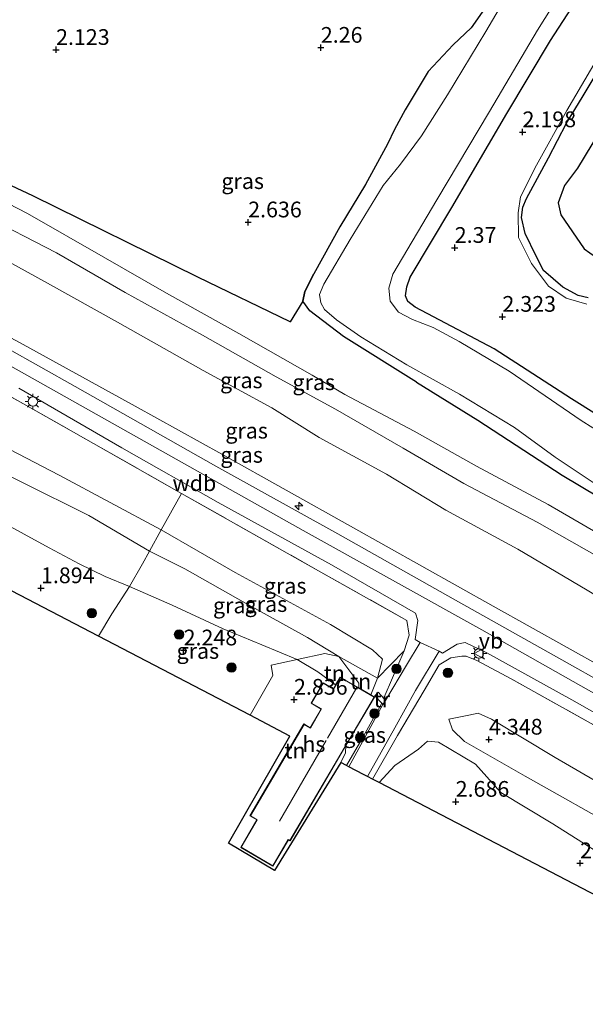
# Model space of a CAD drawing. Units: metres. Extents: x 139998 to 150008, y 437957 to 443752.
# Drawn here: x 140177 to 140267, y 441611 to 441768 of the extents above; entities that cross this region are included whole.
import ezdxf
from ezdxf.enums import TextEntityAlignment as Align

# ---------------------------------------------------------------- set-up
doc = ezdxf.new("R2010")
doc.units = ezdxf.units.M
doc.linetypes.add('IE-TERREINAFSCHEIDING', pattern=[10, 8, -2])
doc.layers.get('0').update_dxf_attribs({"lineweight": 25})
for name, color, linetype, lineweight in [('B-ME-AL-OVERIG-S-B1', 7, 'Continuous', 18), ('B-ME-GR-BOOM-S-B1', 93, 'Continuous', 18), ('B-ME-GW-KRUINLIJN-L-B1', 93, 'Continuous', 18), ('B-ME-GW-TEENLIJN-L-B1', 93, 'Continuous', 18), ('B-ME-IE-GRASLAND-GV-B6', 93, 'Continuous', 18), ('B-ME-IE-GRONDWERKLIJN-GROND_INGERICHT-GV-B6', 253, 'Continuous', 18), ('B-ME-IE-MEUBILAIR_WEGMEUBILAIR-LICHTMAST-S-B1', 8, 'Continuous', 18), ('B-ME-IE-TERREINAFSCHEIDING-RASTERHEKWERK-L-B1', 8, 'IE-TERREINAFSCHEIDING', 18), ('B-ME-KG-KADASTRAAL-DAKRAND-L-B1', 13, 'Continuous', 18), ('B-ME-KG-KADASTRAAL-NOKLIJN-L-B1', 13, 'Continuous', 18), ('B-ME-OG-BEBOUWING-GV-B6', 173, 'Continuous', 18), ('B-ME-OG-WATER-GV-B6', 153, 'Continuous', 18), ('B-ME-VH-VERH_SOORT-BETON-OVERIG-GV-B6', 8, 'IE-TERREINAFSCHEIDING-NATUURLIJK-HOUTWAL', 18), ('B-ME-VH-VERH_SOORT-BITUMEN-GV-B6', 8, 'IE-TERREINAFSCHEIDING-NATUURLIJK-HOUTWAL', 18), ('B-ME-VW-MEUBILAIR_WEGMEUBILAIR-VERKEERSBORD-S-B1', 8, 'Continuous', 18)]:
    doc.layers.add(name, color=color, linetype=linetype, lineweight=lineweight)
for name, color, linetype in [('B-ME-GW-HOOGTEPUNT-S-B1', 10, 'Continuous'), ('B-ME-GW-INSTEEKWATERGANG-L-B1', 10, 'Continuous'), ('B-ME-IE-MOERAS-GV-B6', 10, 'Continuous'), ('B-ME-IE-RIET-GV-B6', 10, 'Continuous'), ('B-ME-KG-KADASTRAAL-OPNAMEDTMGRENS-L-B1', 10, 'Continuous')]:
    doc.layers.add(name, color=color, linetype=linetype)
doc.styles.add('NLCS-ISO', font='NLCS-ISO.TTF')
doc.linetypes.add('IE-TERREINAFSCHEIDING-NATUURLIJK-HOUTWAL', pattern='A,7,-1.5,[67,NLCS.SHX,S=0.75,R=45,X=0,Y=0],-1.5,7,-1.5,[70,NLCS.SHX,S=0.75,R=0,X=0,Y=0],-1.5', length=20)

# ---------------------------------------------------------------- blocks, each defined once
blk = doc.blocks.new('hecto')
for p, q in [((0, 0.625), (-0.625, 0)), ((0, -0.625), (0, 0.625)), ((-0.625, 0), (0.625, 0)), ((0.625, 0), (0, -0.625))]:
    blk.add_line(p, q)
blk = doc.blocks.new('hoogtepunt')
for p, q in [((-0.5, 0), (0.5, 0)), ((0, 0.5), (0, -0.5))]:
    blk.add_line(p, q)
blk = doc.blocks.new('boom')
h = blk.add_hatch(color=256)
edge = h.paths.add_edge_path()
edge.add_arc((0, 0), 0.75, 0, 360)
blk.add_circle((0, 0), 0.75)
blk = doc.blocks.new('lantaarnpaal')
for p, q in [((-0.75, 0), (-1.25, 0)), ((-0.88, 0.88), (-0.53, 0.53)), ((0, 0.75), (0, 1.25)), ((0.53, 0.53), (0.88, 0.88)), ((0.75, 0), (1.25, 0)), ((-0.53, -0.53), (-0.88, -0.88)), ((0, -0.75), (0, -1.25)), ((0.53, -0.53), (0.88, -0.88))]:
    blk.add_line(p, q)
blk.add_circle((0, 0), 0.75)
blk = doc.blocks.new('verkeersbord')
for p, q in [((0, 0.75), (-0.75, -0.625)), ((0.75, -0.625), (0, 0.75)), ((-0.75, -0.625), (0.75, -0.625))]:
    blk.add_line(p, q)

msp = doc.modelspace()

# ---------------------------------------------------------------- linework, layer by layer
at = {"layer": 'B-ME-GW-INSTEEKWATERGANG-L-B1'}
for points in [[(140278.646, 441813.574, 2.306), (140274.355, 441807.479, 2.072), (140268.349, 441797.938, 2.017), (140261.205, 441785.991, 2.041), (140255.265, 441775.419, 2.057), (140249.097, 441766.484, 2.183), (140246.224, 441763.831, 2.465), (140242.235, 441759.55, 2.679), (140238.62, 441753.446, 2.659), (140236.924, 441750.337, 2.548), (140235.815, 441748.018, 2.413), (140232.314, 441741.588, 2.271), (140228.209, 441734.89, 2.393), (140224.069, 441727.389, 2.33)], [(140282.2, 441696.773, 2.31), (140265.02, 441707.526, 2.386), (140252.755, 441715.451, 2.358), (140240.215, 441722.106, 2.469), (140239.031, 441722.966, 2.465), (140238.636, 441723.878, 2.453), (140238.848, 441725.307, 2.457), (140239.399, 441726.87, 2.461), (140246.034, 441737.966, 2.405), (140254.766, 441752.902, 2.326), (140261.68, 441764.501, 2.326), (140268.969, 441775.748, 2.346)], [(140240.412, 441710.186, 2.37), (140228.7881, 441717.4431, 2.345), (140223.4621, 441721.5341, 2.358), (140222.3461, 441723.0451, 2.358), (140222.637, 441724.589, 2.358), (140224.069, 441727.389, 2.33)], [(140240.412, 441710.186, 2.37), (140250.1531, 441704.1281, 2.413), (140263.5481, 441695.3881, 2.306), (140272.365, 441690.127, 2.279)]]:
    msp.add_polyline3d(points, dxfattribs=at)
at = {"layer": 'B-ME-GW-KRUINLIJN-L-B1'}
for points in [[(140270.919, 441764.672, 2.326), (140264.299, 441753.367, 2.37), (140259.491, 441744.692, 2.354), (140256.932, 441739.653, 2.33), (140256.543, 441737.068, 2.294), (140256.594, 441733.157, 2.31), (140258.658, 441729.028, 2.306), (140261.375, 441725.412, 2.306), (140264.183, 441723.538, 2.326), (140267.479, 441722.561, 2.362)], [(140270.613, 441681.643, 3.739), (140259.585, 441687.908, 3.825), (140247.915, 441694.032, 3.821), (140238.298, 441699.651, 3.81), (140227.531, 441705.85, 3.822), (140218.078, 441711.028, 3.925), (140206.404, 441717.632, 3.89), (140194.091, 441724.444, 3.921), (140183.208, 441730.714, 3.877), (140171.215, 441736.864, 3.85), (140160.087, 441742.58, 3.866), (140146.214, 441748.567, 3.867), (140133.881, 441753.226, 3.91), (140120.5123, 441758.2416, 2.6334), (140113.559, 441760.235, 2.594), (140106.93, 441762.235, 2.594)], [(140094.508, 441746.071, 8.31), (140117.771, 441738.766, 8.335), (140137.11, 441731.695, 8.248), (140152.569, 441724.816, 8.273), (140175.062, 441713.176, 8.41), (140201.361, 441698.386, 8.41), (140222.414, 441686.597, 8.16), (140250.768, 441670.765, 8.11), (140278.228, 441655.241, 8.135), (140305.778, 441639.439, 8.048), (140320.588, 441630.18, 8.074)], [(140149.427, 441730.357, 8.081), (140163.035, 441724.155, 8.081), (140177.873, 441716.152, 8.106), (140195.709, 441706.354, 8.094), (140209.446, 441698.716, 8.106), (140229.905, 441687.286, 8.056), (140252.596, 441674.529, 7.919), (140276.1, 441661.376, 7.956), (140294.108, 441651.194, 7.956), (140296.647, 441650.761, 7.994), (140297.979, 441651.115, 7.944), (140299.562, 441651.764, 7.919), (140301.015, 441652.252, 7.906), (140306.543, 441650.392, 7.844), (140311.499, 441647.292, 7.869)], [(140197.946, 441683.27, 4.318), (140188.314, 441688.964, 4.534), (140177.666, 441694.248, 4.482), (140162.983, 441701.477, 4.427), (140146.428, 441709.228, 4.411), (140131.545, 441715.192, 4.423), (140116.29, 441721.306, 4.399), (140112.41, 441722.295, 4.391)], [(140228.077, 441666.52, 4.193), (140223.08, 441669.575, 4.264), (140213.217, 441675.032, 4.347), (140203.56, 441680.49, 4.367), (140197.946, 441683.27, 4.318)], [(140235.247, 441659.793, 5.098), (140235.427, 441660.423, 5.426), (140238.453, 441667.435, 6.883)], [(140231.244, 441661.544, 4.147), (140231.258, 441662.318, 4.137), (140228.077, 441666.52, 4.193)], [(140229.268, 441649.202, 3.755), (140231.7, 441653.401, 4.288), (140234.884, 441659.101, 5.071)], [(140288.315, 441618.405, 3.64), (140289.201, 441619.866, 3.729), (140290.077, 441622.273, 3.754), (140290.115, 441626.17, 3.879), (140288.622, 441629.384, 3.792), (140286.051, 441631.503, 3.942), (140273.299, 441638.706, 4.042), (140257.688, 441647.51, 4.129), (140248.033, 441653.045, 4.266), (140246.101, 441654.899, 4.479), (140245.524, 441656.601, 4.704)]]:
    msp.add_polyline3d(points, dxfattribs=at)
at = {"layer": 'B-ME-GW-TEENLIJN-L-B1'}
msp.add_line((140234.232, 441663.105, 4.423), (140233.148, 441660.426, 4.209), dxfattribs=at)
for points in [[(140272.475, 441684.223, 2.482), (140261.342, 441690.707, 2.415), (140249.964, 441696.79, 2.554), (140240.054, 441702.369, 2.674), (140229.013, 441708.212, 2.643), (140223.832, 441711.271, 2.675), (140212.177, 441717.88, 2.625), (140200.656, 441724.338, 2.559), (140190.63, 441730.112, 2.579), (140178.592, 441737.001, 2.532), (140170.828, 441740.935, 2.53), (140160.286, 441746.132, 2.557), (140151.454, 441749.718, 2.655), (140142.578, 441753.255, 2.724), (140134.492, 441756.588, 2.635), (140125.973, 441759.893, 2.586), (140125.6209, 441760.0192, 2.5803), (140118.1871, 441762.6821, 2.459), (140110.6571, 441765.2541, 2.319), (140100.837, 441770.343, 2.556)], [(140303.162, 441657.299, 4.946), (140290.48, 441663.679, 4.155), (140278.636, 441670.443, 4.117), (140267.531, 441677.097, 4.083), (140256.489, 441683.619, 4.022), (140245.067, 441689.83, 4.059), (140235.622, 441695.526, 4.061), (140224.932, 441701.357, 4.136), (140217.435, 441706.06, 4.108), (140206.521, 441712.029, 4.132), (140192.906, 441719.707, 4.106), (140181.782, 441725.929, 4.096), (140170.015, 441732.373, 4.116), (140159.214, 441737.45, 4.084), (140147.385, 441742.51, 4.134), (140137.5, 441746.9, 4.117), (140129.47, 441749.911, 4.17), (140125.732, 441749.796, 4.494), (140119.168, 441747.139, 6.256), (140113.726, 441744.821, 7.981)], [(140113.557, 441726.656, 4.843), (140114.349, 441726.747, 4.76), (140119.356, 441724.886, 4.672), (140137.526, 441717.414, 4.605), (140154.558, 441709.853, 4.66), (140167.986, 441703.459, 4.657), (140183.616, 441695.362, 4.732), (140199.825, 441686.658, 4.763)], [(140111.365, 441716.411, 2.905), (140112.066, 441716.527, 2.897), (140113.309, 441716.25, 2.845), (140121.458, 441712.681, 2.679), (140134.792, 441707.182, 2.726), (140144.992, 441702.82, 2.651), (140153.791, 441698.722, 2.552), (140164.92, 441693.151, 2.528), (140174.022, 441688.159, 2.223), (140182.043, 441683.812, 2.187), (140186.782, 441681.252, 2.31), (140190.931, 441679.256, 2.282), (140194.812, 441677.655, 2.342)], [(140199.825, 441686.658, 4.763), (140211.598, 441679.904, 4.758), (140226.713, 441671.643, 4.687), (140233.413, 441667.58, 4.477), (140235.008, 441666.118, 4.585), (140234.232, 441663.105, 4.423)], [(140194.812, 441677.655, 2.342), (140201.561, 441674.707, 2.766), (140209.686, 441670.946, 2.821), (140215.826, 441668.373, 3.004), (140221.457, 441666.049, 3.178)], [(140221.457, 441666.049, 3.178), (140224.742, 441664.097, 3.194), (140227.545, 441662.01, 3.208)], [(140245.524, 441656.601, 4.704), (140248.746, 441657.208, 4.866), (140250.182, 441657.547, 4.854), (140252.317, 441656.573, 4.729)], [(140252.317, 441656.573, 4.729), (140262.442, 441650.477, 4.637), (140275.824, 441642.682, 4.554), (140289.352, 441635.049, 4.498), (140295.375, 441631.615, 4.509)], [(140234.479, 441646.484, 2.826), (140236.956, 441649.211, 3.014), (140240.742, 441651.827, 3.101), (140242.17, 441653.052, 3.151), (140243.919, 441652.907, 3.447)], [(140243.919, 441652.907, 3.447), (140249.779, 441649.424, 3.325), (140253.824, 441644.932, 3.047), (140262.097, 441639.94, 2.778), (140274.301, 441632.197, 2.663), (140283.665, 441627.068, 2.679)], [(140229.197, 441652.367, 3.557), (140229.146, 441651.244, 3.515), (140228.367, 441649.673, 3.314)]]:
    msp.add_polyline3d(points, dxfattribs=at)
at = {"layer": 'B-ME-IE-GRASLAND-GV-B6'}
for points in [[(140272.365, 441690.127, 2.279), (140263.5481, 441695.3881, 2.306), (140250.1531, 441704.1281, 2.413), (140240.412, 441710.186, 2.37), (140228.7881, 441717.4431, 2.345), (140223.4621, 441721.5341, 2.358), (140222.3461, 441723.0451, 2.358), (140222.637, 441724.589, 2.358), (140224.069, 441727.389, 2.33), (140228.209, 441734.89, 2.393), (140232.314, 441741.588, 2.271), (140235.815, 441748.018, 2.413), (140236.924, 441750.337, 2.548), (140238.62, 441753.446, 2.659), (140242.235, 441759.55, 2.679), (140246.224, 441763.831, 2.465), (140249.097, 441766.484, 2.183), (140255.265, 441775.419, 2.057), (140261.205, 441785.991, 2.041), (140268.349, 441797.938, 2.017)], [(140268.381, 441794.273, 1.632), (140263.546, 441786.357, 1.632), (140257.581, 441776.401, 1.632), (140251.426, 441765.908, 1.632), (140245.354, 441755.88, 1.632), (140241.19, 441749.329, 1.632), (140237.837, 441744.851, 1.632), (140235.087, 441741.432, 1.632), (140229.854, 441732.852, 1.632), (140225.666, 441725.725, 1.632), (140224.979, 441724.084, 1.632), (140225.181, 441722.772, 1.632), (140225.797, 441721.715, 1.632), (140227.675, 441720.075, 1.632), (140231.569, 441717.385, 1.632), (140238.843, 441712.918, 1.632), (140247.251, 441708.247, 1.632), (140255.97, 441702.949, 1.632), (140262.458, 441698.25, 1.632), (140269.287, 441693.689, 1.632)], [(140279.535, 441695.912, 1.632), (140266.576, 441704.059, 1.632), (140255.122, 441711.887, 1.632), (140247.204, 441716.656, 1.632), (140243.051, 441718.831, 1.632), (140239.77, 441720.121, 1.632), (140237.521, 441721.307, 1.632), (140236.206, 441723.029, 1.632), (140236.033, 441725.108, 1.632), (140236.66, 441727.337, 1.632), (140243.633, 441739.136, 1.632), (140251.99, 441753.186, 1.632), (140259.651, 441766.157, 1.632), (140269.219, 441781.448, 1.632)], [(140282.2, 441696.773, 2.31), (140265.02, 441707.526, 2.386), (140252.755, 441715.451, 2.358), (140240.215, 441722.106, 2.469), (140239.031, 441722.966, 2.465), (140238.636, 441723.878, 2.453), (140238.848, 441725.307, 2.457), (140239.399, 441726.87, 2.461), (140246.034, 441737.966, 2.405), (140254.766, 441752.902, 2.326), (140261.68, 441764.501, 2.326), (140268.969, 441775.748, 2.346)], [(140268.969, 441775.748, 2.346), (140261.68, 441764.501, 2.326), (140254.766, 441752.902, 2.326), (140246.034, 441737.966, 2.405), (140239.399, 441726.87, 2.461), (140238.848, 441725.307, 2.457), (140238.636, 441723.878, 2.453), (140239.031, 441722.966, 2.465), (140240.215, 441722.106, 2.469), (140252.755, 441715.451, 2.358), (140265.02, 441707.526, 2.386), (140282.2, 441696.773, 2.31)], [(140270.919, 441764.672, 2.326), (140264.299, 441753.367, 2.37), (140259.491, 441744.692, 2.354), (140256.932, 441739.653, 2.33), (140256.543, 441737.068, 2.294), (140256.594, 441733.157, 2.31), (140258.658, 441729.028, 2.306), (140261.375, 441725.412, 2.306), (140264.183, 441723.538, 2.326), (140267.479, 441722.561, 2.362)], [(140267.479, 441722.561, 2.362), (140264.183, 441723.538, 2.326), (140261.375, 441725.412, 2.306), (140258.658, 441729.028, 2.306), (140256.594, 441733.157, 2.31), (140256.543, 441737.068, 2.294), (140256.932, 441739.653, 2.33), (140259.491, 441744.692, 2.354), (140264.299, 441753.367, 2.37), (140270.919, 441764.672, 2.326)], [(140280.219, 441656.558, 8.004), (140265.213, 441665.078, 8.092), (140246.21, 441675.718, 8.104), (140227.884, 441686.026, 8.08), (140208.518, 441696.797, 8.217), (140186.176, 441709.459, 8.23), (140169.745, 441718.693, 8.292), (140161.271, 441723.154, 8.28), (140148.912, 441728.934, 8.219), (140143.032, 441731.643, 8.219), (140137.474, 441733.977, 8.169), (140129.874, 441736.857, 8.181), (140124.977, 441738.605, 8.231), (140111.4381, 441743.0711, 8.244), (140110.8021, 441744.5611, 8.244), (140105.7491, 441751.2451, 8.0019), (140102.3361, 441755.6101, 7.294), (140098.3581, 441760.7211, 6.394), (140098.91, 441762.989, 6.031), (140102.492, 441758.189, 6.694), (140107.01, 441753.069, 7.906), (140109.664, 441750.041, 8.044)], [(140118.1871, 441762.6821, 2.459), (140125.6209, 441760.0192, 2.5803), (140125.973, 441759.893, 2.586), (140134.492, 441756.588, 2.635), (140142.578, 441753.255, 2.724), (140151.454, 441749.718, 2.655), (140160.286, 441746.132, 2.557), (140170.828, 441740.935, 2.53), (140178.592, 441737.001, 2.532), (140190.63, 441730.112, 2.579), (140200.656, 441724.338, 2.559), (140212.177, 441717.88, 2.625), (140223.832, 441711.271, 2.675), (140229.013, 441708.212, 2.643), (140240.054, 441702.369, 2.674), (140249.964, 441696.79, 2.554), (140261.342, 441690.707, 2.415), (140272.475, 441684.223, 2.482)], [(140109.664, 441750.041, 8.044), (140110.748, 441749.537, 8.081), (140114.418, 441750.015, 7.306), (140118.793, 441751.378, 6.219), (140125.296, 441754.024, 4.381), (140125.052, 441754.676, 4.103), (140117.684, 441755.883, 4.041), (140111.254, 441758.735, 4.048), (140106.93, 441762.235, 2.594), (140113.559, 441760.235, 2.594), (140120.5123, 441758.2416, 2.6334), (140133.881, 441753.226, 3.91), (140146.214, 441748.567, 3.867), (140160.087, 441742.58, 3.866), (140171.215, 441736.864, 3.85), (140183.208, 441730.714, 3.877), (140194.091, 441724.444, 3.921), (140206.404, 441717.632, 3.89), (140218.078, 441711.028, 3.925), (140227.531, 441705.85, 3.822), (140238.298, 441699.651, 3.81), (140247.915, 441694.032, 3.821), (140259.585, 441687.908, 3.825), (140270.613, 441681.643, 3.739)], [(140270.34, 441761.44, 2.041), (140266.915, 441755.72, 2.041), (140264.268, 441751.341, 2.041), (140261.379, 441745.845, 2.041), (140257.895, 441739.375, 2.041), (140257.304, 441737.971, 2.041), (140257.088, 441736.329, 2.041), (140257.691, 441733.788, 2.041), (140259.402, 441730.185, 2.041), (140260.614, 441727.905, 2.041), (140263.649, 441725.272, 2.041), (140266.112, 441723.952, 2.041), (140267.678, 441723.562, 2.041)], [(140272.475, 441684.223, 2.482), (140261.342, 441690.707, 2.415), (140249.964, 441696.79, 2.554), (140240.054, 441702.369, 2.674), (140229.013, 441708.212, 2.643), (140223.832, 441711.271, 2.675), (140212.177, 441717.88, 2.625), (140200.656, 441724.338, 2.559), (140190.63, 441730.112, 2.579), (140178.592, 441737.001, 2.532), (140170.828, 441740.935, 2.53), (140160.286, 441746.132, 2.557), (140151.454, 441749.718, 2.655), (140142.578, 441753.255, 2.724), (140134.492, 441756.588, 2.635), (140125.973, 441759.893, 2.586), (140125.6209, 441760.0192, 2.5803), (140127.1451, 441759.9891, 2.398), (140131.8481, 441760.2901, 2.386)], [(140131.8481, 441760.2901, 2.386), (140143.5931, 441755.9301, 2.324), (140158.3651, 441749.6641, 2.374), (140179.4321, 441739.8001, 2.286), (140205.6501, 441726.8371, 2.148), (140220.3061, 441719.7811, 2.324), (140222.3461, 441723.0451, 2.358), (140223.4621, 441721.5341, 2.358), (140228.7881, 441717.4431, 2.345), (140240.412, 441710.186, 2.37), (140250.1531, 441704.1281, 2.413), (140263.5481, 441695.3881, 2.306), (140272.365, 441690.127, 2.279)], [(140270.613, 441681.643, 3.739), (140259.585, 441687.908, 3.825), (140247.915, 441694.032, 3.821), (140238.298, 441699.651, 3.81), (140227.531, 441705.85, 3.822), (140218.078, 441711.028, 3.925), (140206.404, 441717.632, 3.89), (140194.091, 441724.444, 3.921), (140183.208, 441730.714, 3.877), (140171.215, 441736.864, 3.85)], [(140146.404, 441723.165, 8.083), (140156.728, 441718.334, 8.083), (140166.015, 441713.402, 8.071), (140178.307, 441706.505, 8.083), (140189.066, 441700.431, 8.083), (140203.075, 441692.465, 7.946), (140199.825, 441686.658, 4.763), (140183.616, 441695.362, 4.732), (140167.986, 441703.459, 4.657), (140154.558, 441709.853, 4.66), (140137.526, 441717.414, 4.605), (140119.356, 441724.886, 4.672), (140114.349, 441726.747, 4.76), (140113.557, 441726.656, 4.843), (140114.805, 441733.257, 7.858), (140117.623, 441733.747, 8.058), (140120.091, 441733.703, 8.058), (140122.614, 441732.962, 8.058), (140128.971, 441730.719, 8.058), (140137.772, 441726.934, 8.121), (140146.404, 441723.165, 8.083)], [(140170.015, 441732.373, 4.116), (140181.782, 441725.929, 4.096), (140192.906, 441719.707, 4.106), (140206.521, 441712.029, 4.132), (140217.435, 441706.06, 4.108), (140224.932, 441701.357, 4.136), (140235.622, 441695.526, 4.061), (140245.067, 441689.83, 4.059), (140256.489, 441683.619, 4.022), (140267.531, 441677.097, 4.083)], [(140267.531, 441677.097, 4.083), (140256.489, 441683.619, 4.022), (140245.067, 441689.83, 4.059), (140235.622, 441695.526, 4.061), (140224.932, 441701.357, 4.136), (140217.435, 441706.06, 4.108), (140206.521, 441712.029, 4.132), (140192.906, 441719.707, 4.106), (140181.782, 441725.929, 4.096), (140170.015, 441732.373, 4.116)], [(140199.825, 441686.658, 4.763), (140197.946, 441683.27, 4.318), (140188.314, 441688.964, 4.534), (140177.666, 441694.248, 4.482), (140162.983, 441701.477, 4.427), (140146.428, 441709.228, 4.411), (140131.545, 441715.192, 4.423), (140116.29, 441721.306, 4.399), (140112.41, 441722.295, 4.391), (140112.854, 441723.972, 4.565), (140113.557, 441726.656, 4.843), (140114.349, 441726.747, 4.76), (140119.356, 441724.886, 4.672), (140137.526, 441717.414, 4.605), (140154.558, 441709.853, 4.66), (140167.986, 441703.459, 4.657), (140183.616, 441695.362, 4.732), (140199.825, 441686.658, 4.763)], [(140276.1, 441661.376, 7.956), (140252.596, 441674.529, 7.919), (140229.905, 441687.286, 8.056), (140209.446, 441698.716, 8.106), (140195.709, 441706.354, 8.094), (140177.873, 441716.152, 8.106), (140163.035, 441724.155, 8.081)], [(140163.035, 441724.155, 8.081), (140177.873, 441716.152, 8.106), (140195.709, 441706.354, 8.094), (140209.446, 441698.716, 8.106), (140229.905, 441687.286, 8.056), (140252.596, 441674.529, 7.919), (140276.1, 441661.376, 7.956)], [(140197.946, 441683.27, 4.318), (140196.852, 441681.289, 3.752), (140194.812, 441677.655, 2.342), (140190.931, 441679.256, 2.282), (140186.782, 441681.252, 2.31), (140182.043, 441683.812, 2.187), (140174.022, 441688.159, 2.223), (140164.92, 441693.151, 2.528), (140153.791, 441698.722, 2.552), (140144.992, 441702.82, 2.651), (140134.792, 441707.182, 2.726), (140121.458, 441712.681, 2.679), (140113.309, 441716.25, 2.845), (140112.066, 441716.527, 2.897), (140111.365, 441716.411, 2.905), (140112.079, 441719.446, 3.812), (140112.41, 441722.295, 4.391), (140116.29, 441721.306, 4.399), (140131.545, 441715.192, 4.423), (140146.428, 441709.228, 4.411), (140162.983, 441701.477, 4.427), (140177.666, 441694.248, 4.482), (140188.314, 441688.964, 4.534), (140197.946, 441683.27, 4.318)], [(140194.812, 441677.655, 2.342), (140191.968, 441673.346, 2.045), (140189.856, 441669.759, 1.87), (140109.698, 441711.566, 2.69), (140110.396, 441713.606, 2.762), (140111.365, 441716.411, 2.905), (140112.066, 441716.527, 2.897), (140113.309, 441716.25, 2.845), (140121.458, 441712.681, 2.679), (140134.792, 441707.182, 2.726), (140144.992, 441702.82, 2.651), (140153.791, 441698.722, 2.552), (140164.92, 441693.151, 2.528), (140174.022, 441688.159, 2.223), (140182.043, 441683.812, 2.187), (140186.782, 441681.252, 2.31), (140190.931, 441679.256, 2.282), (140194.812, 441677.655, 2.342)], [(140177.2211, 441709.2261, 8.203), (140193.5711, 441699.7011, 8.228), (140208.8801, 441691.0391, 8.103), (140226.9171, 441681.1261, 8.078), (140240.2411, 441673.4201, 8.003), (140240.6011, 441672.2641, 7.903), (140240.2071, 441669.2371, 7.628), (140240.9941, 441668.7881, 7.591), (140238.814, 441665.146, 6.472), (140235.471, 441659.528, 5.271), (140235.247, 441659.793, 5.098), (140235.427, 441660.423, 5.426), (140238.453, 441667.435, 6.883), (140239.245, 441669.957, 7.546), (140238.861, 441672.278, 7.746), (140224.373, 441680.435, 7.858), (140203.075, 441692.465, 7.946), (140189.066, 441700.431, 8.083), (140178.307, 441706.505, 8.083), (140166.015, 441713.402, 8.071)], [(140238.453, 441667.435, 6.883), (140236.294, 441665.221, 5.208), (140234.232, 441663.105, 4.423), (140235.008, 441666.118, 4.585), (140233.413, 441667.58, 4.477), (140226.713, 441671.643, 4.687), (140211.598, 441679.904, 4.758), (140199.825, 441686.658, 4.763), (140203.075, 441692.465, 7.946), (140224.373, 441680.435, 7.858), (140238.861, 441672.278, 7.746), (140239.245, 441669.957, 7.546), (140238.453, 441667.435, 6.883)], [(140234.232, 441663.105, 4.423), (140228.077, 441666.52, 4.193), (140223.08, 441669.575, 4.264), (140213.217, 441675.032, 4.347), (140203.56, 441680.49, 4.367), (140197.946, 441683.27, 4.318), (140199.825, 441686.658, 4.763), (140211.598, 441679.904, 4.758), (140226.713, 441671.643, 4.687), (140233.413, 441667.58, 4.477), (140235.008, 441666.118, 4.585), (140234.232, 441663.105, 4.423)], [(140228.077, 441666.52, 4.193), (140225.857, 441667.033, 4.074), (140221.457, 441666.049, 3.178), (140215.826, 441668.373, 3.004), (140209.686, 441670.946, 2.821), (140201.561, 441674.707, 2.766), (140194.812, 441677.655, 2.342), (140196.852, 441681.289, 3.752), (140197.946, 441683.27, 4.318), (140203.56, 441680.49, 4.367), (140213.217, 441675.032, 4.347), (140223.08, 441669.575, 4.264), (140228.077, 441666.52, 4.193)], [(140221.457, 441666.049, 3.178), (140217.292, 441665.137, 3), (140217.57, 441663.53, 3.016), (140215.03, 441659.078, 2.651), (140213.946, 441657.194, 2.586), (140189.856, 441669.759, 1.87), (140191.968, 441673.346, 2.045), (140194.812, 441677.655, 2.342), (140201.561, 441674.707, 2.766), (140209.686, 441670.946, 2.821), (140215.826, 441668.373, 3.004), (140221.457, 441666.049, 3.178)], [(140271.282, 441654.133, 7.858), (140255.434, 441663.004, 7.82), (140250.007, 441665.925, 7.77), (140248.288, 441666.608, 7.783), (140247.594, 441666.574, 7.733), (140245.849, 441666.351, 7.633), (140243.991, 441665.219, 7.408), (140241.614, 441661.123, 6.058), (140237.385, 441653.982, 4.708), (140233.394, 441647.05, 3.228), (140232.626, 441647.451, 3.59), (140236.94, 441655.196, 4.94), (140240.255, 441661.11, 6.152), (140244.0181, 441667.3681, 7.553), (140244.5101, 441667.0881, 7.516), (140246.8681, 441668.4791, 7.878), (140248.1491, 441668.7751, 7.891), (140251.5591, 441667.1051, 8.041)], [(140235.247, 441659.793, 5.098), (140234.318, 441660.889, 4.379), (140233.804, 441660.277, 4.332), (140234.884, 441659.101, 5.071), (140231.7, 441653.401, 4.288), (140229.268, 441649.202, 3.755), (140228.367, 441649.673, 3.314), (140229.146, 441651.244, 3.515), (140229.197, 441652.367, 3.557), (140233.728, 441660.086, 4.221), (140233.148, 441660.426, 4.209), (140234.232, 441663.105, 4.423), (140236.294, 441665.221, 5.208), (140238.453, 441667.435, 6.883), (140235.427, 441660.423, 5.426), (140235.247, 441659.793, 5.098)], [(140251.5591, 441667.1051, 8.041), (140265.0701, 441659.6611, 8.141), (140279.6191, 441651.4401, 8.028)], [(140274.301, 441632.197, 2.663), (140262.097, 441639.94, 2.778), (140253.824, 441644.932, 3.047), (140249.779, 441649.424, 3.325), (140243.919, 441652.907, 3.447), (140242.17, 441653.052, 3.151), (140240.742, 441651.827, 3.101), (140236.956, 441649.211, 3.014), (140234.479, 441646.484, 2.826), (140233.394, 441647.05, 3.228), (140237.385, 441653.982, 4.708), (140241.614, 441661.123, 6.058), (140243.991, 441665.219, 7.408), (140245.849, 441666.351, 7.633), (140247.594, 441666.574, 7.733), (140248.288, 441666.608, 7.783), (140250.007, 441665.925, 7.77), (140255.434, 441663.004, 7.82), (140271.282, 441654.133, 7.858)], [(140229.638, 441649.009, 3.721), (140229.268, 441649.202, 3.755), (140231.7, 441653.401, 4.288), (140234.884, 441659.101, 5.071), (140235.061, 441658.908, 5.192), (140229.638, 441649.009, 3.721)], [(140275.824, 441642.682, 4.554), (140262.442, 441650.477, 4.637), (140252.317, 441656.573, 4.729), (140250.182, 441657.547, 4.854), (140248.746, 441657.208, 4.866), (140245.524, 441656.601, 4.704), (140246.101, 441654.899, 4.479), (140248.033, 441653.045, 4.266), (140257.688, 441647.51, 4.129), (140273.299, 441638.706, 4.042)], [(140252.317, 441656.573, 4.729), (140262.442, 441650.477, 4.637), (140275.824, 441642.682, 4.554), (140289.352, 441635.049, 4.498), (140295.375, 441631.615, 4.509), (140298.041, 441629.326, 4.571), (140298.523, 441627.793, 4.484), (140298.688, 441625.636, 4.421), (140297.807, 441622.803, 4.296), (140293.191, 441615.862, 3.996), (140288.315, 441618.405, 3.64), (140289.201, 441619.866, 3.729), (140290.077, 441622.273, 3.754), (140290.115, 441626.17, 3.879), (140288.622, 441629.384, 3.792), (140286.051, 441631.503, 3.942), (140273.299, 441638.706, 4.042), (140257.688, 441647.51, 4.129), (140248.033, 441653.045, 4.266), (140246.101, 441654.899, 4.479), (140245.524, 441656.601, 4.704), (140248.746, 441657.208, 4.866), (140250.182, 441657.547, 4.854), (140252.317, 441656.573, 4.729)], [(140243.919, 441652.907, 3.447), (140249.779, 441649.424, 3.325), (140253.824, 441644.932, 3.047), (140262.097, 441639.94, 2.778), (140274.301, 441632.197, 2.663), (140283.665, 441627.068, 2.679), (140285.36, 441625.993, 2.666), (140285.802, 441624.928, 2.679), (140285.643, 441623.546, 2.679), (140284.046, 441620.632, 2.497), (140234.479, 441646.484, 2.826), (140236.956, 441649.211, 3.014), (140240.742, 441651.827, 3.101), (140242.17, 441653.052, 3.151), (140243.919, 441652.907, 3.447)]]:
    msp.add_polyline3d(points, dxfattribs=at)
at = {"layer": 'B-ME-IE-GRONDWERKLIJN-GROND_INGERICHT-GV-B6'}
for points in [[(140227.545, 441662.01, 3.208), (140224.742, 441664.097, 3.194), (140221.457, 441666.049, 3.178), (140225.857, 441667.033, 4.074), (140228.077, 441666.52, 4.193), (140231.258, 441662.318, 4.137), (140231.244, 441661.544, 4.147), (140228.29, 441663.278, 3.8), (140227.545, 441662.01, 3.208)], [(140228.367, 441649.673, 3.314), (140217.826, 441632.508, 2.243), (140210.51, 441636.836, 2.175), (140220.287, 441653.887, 2.893), (140213.946, 441657.194, 2.586), (140215.03, 441659.078, 2.651), (140217.57, 441663.53, 3.016), (140217.292, 441665.137, 3), (140221.457, 441666.049, 3.178), (140224.742, 441664.097, 3.194), (140227.545, 441662.01, 3.208), (140227.192, 441661.408, 3.234), (140225.565, 441662.363, 3.186), (140223.659, 441659.116, 3.174), (140225.263, 441658.174, 3.174), (140223.526, 441655.214, 3.174), (140222.513, 441655.809, 3.174), (140213.935, 441641.197, 2.322), (140215.035, 441640.551, 2.322), (140212.473, 441636.186, 2.203), (140217.59, 441633.182, 2.29), (140220.045, 441637.363, 2.393), (140220.301, 441637.213, 2.393), (140229.197, 441652.367, 3.557), (140229.146, 441651.244, 3.515), (140228.367, 441649.673, 3.314)], [(140231.244, 441661.544, 4.147), (140231.258, 441662.318, 4.137), (140228.077, 441666.52, 4.193), (140234.232, 441663.105, 4.423), (140233.148, 441660.426, 4.209), (140231.244, 441661.544, 4.147)]]:
    msp.add_polyline3d(points, dxfattribs=at)
at = {"layer": 'B-ME-IE-MOERAS-GV-B6'}
for points in [[(140268.349, 441797.938, 2.017), (140261.205, 441785.991, 2.041), (140255.265, 441775.419, 2.057), (140249.097, 441766.484, 2.183), (140246.224, 441763.831, 2.465), (140242.235, 441759.55, 2.679), (140238.62, 441753.446, 2.659), (140236.924, 441750.337, 2.548), (140235.815, 441748.018, 2.413), (140232.314, 441741.588, 2.271), (140228.209, 441734.89, 2.393), (140224.069, 441727.389, 2.33), (140222.637, 441724.589, 2.358), (140222.3461, 441723.0451, 2.358)], [(140222.3461, 441723.0451, 2.358), (140220.3061, 441719.7811, 2.324), (140205.6501, 441726.8371, 2.148), (140179.4321, 441739.8001, 2.286), (140158.3651, 441749.6641, 2.374), (140143.5931, 441755.9301, 2.324), (140131.8481, 441760.2901, 2.386), (140127.1451, 441759.9891, 2.398), (140125.6209, 441760.0192, 2.5803), (140118.1871, 441762.6821, 2.459), (140110.6571, 441765.2541, 2.319), (140100.837, 441770.343, 2.556)]]:
    msp.add_polyline3d(points, dxfattribs=at)
at = {"layer": 'B-ME-IE-RIET-GV-B6'}
for points in [[(140267.678, 441723.562, 2.041), (140266.112, 441723.952, 2.041), (140263.649, 441725.272, 2.041), (140260.614, 441727.905, 2.041), (140259.402, 441730.185, 2.041), (140257.691, 441733.788, 2.041), (140257.088, 441736.329, 2.041), (140257.304, 441737.971, 2.041), (140257.895, 441739.375, 2.041), (140261.379, 441745.845, 2.041), (140264.268, 441751.341, 2.041), (140266.915, 441755.72, 2.041), (140270.34, 441761.44, 2.041)], [(140274.211, 441757.775, 2.041), (140265.976, 441744.205, 2.041), (140263.94, 441741.444, 2.041), (140262.912, 441738.68, 2.041), (140263.362, 441736.789, 2.041), (140267.046, 441731.357, 2.041), (140268.856, 441730.12, 2.041)]]:
    msp.add_polyline3d(points, dxfattribs=at)
at = {"layer": 'B-ME-IE-TERREINAFSCHEIDING-RASTERHEKWERK-L-B1'}
for p, q in [((140199.825, 441686.658, 4.763), (140203.075, 441692.465, 7.946)), ((140197.946, 441683.27, 4.318), (140199.825, 441686.658, 4.763)), ((140191.968, 441673.346, 2.045), (140194.812, 441677.655, 2.342)), ((140189.856, 441669.759, 1.87), (140191.968, 441673.346, 2.045)), ((140238.453, 441667.435, 6.883), (140236.294, 441665.221, 5.208)), ((140234.232, 441663.105, 4.423), (140228.077, 441666.52, 4.193)), ((140236.294, 441665.221, 5.208), (140234.232, 441663.105, 4.423))]:
    msp.add_line(p, q, dxfattribs=at)
for points in [[(140146.404, 441723.165, 8.083), (140156.728, 441718.334, 8.083), (140166.015, 441713.402, 8.071), (140178.307, 441706.505, 8.083), (140189.066, 441700.431, 8.083), (140203.075, 441692.465, 7.946), (140224.373, 441680.435, 7.858), (140238.861, 441672.278, 7.746), (140239.245, 441669.957, 7.546), (140238.453, 441667.435, 6.883)], [(140194.812, 441677.655, 2.342), (140196.852, 441681.289, 3.752), (140197.946, 441683.27, 4.318)], [(140228.077, 441666.52, 4.193), (140225.857, 441667.033, 4.074), (140221.457, 441666.049, 3.178)], [(140221.457, 441666.049, 3.178), (140217.292, 441665.137, 3), (140217.57, 441663.53, 3.016), (140215.03, 441659.078, 2.651), (140213.946, 441657.194, 2.586)], [(140291.234, 441593.541, 7.095), (140299.043, 441605.61, 7.32), (140308.131, 441619.287, 7.47), (140310.264, 441623.023, 7.62), (140310.676, 441625.303, 7.683), (140310.155, 441628.73, 7.833), (140309.032, 441631.127, 7.858), (140307.271, 441633.39, 7.933), (140303.896, 441635.792, 8.045), (140290.595, 441643.377, 7.995), (140271.282, 441654.133, 7.858), (140255.434, 441663.004, 7.82), (140250.007, 441665.925, 7.77), (140248.288, 441666.608, 7.783), (140247.594, 441666.574, 7.733), (140245.849, 441666.351, 7.633), (140243.991, 441665.219, 7.408), (140241.614, 441661.123, 6.058), (140237.385, 441653.982, 4.708), (140233.394, 441647.05, 3.228)]]:
    msp.add_polyline3d(points, dxfattribs=at)
at = {"layer": 'B-ME-KG-KADASTRAAL-DAKRAND-L-B1'}
msp.add_polyline3d([(140233.66, 441660.068, 6.444), (140220.283, 441637.28, 5.307), (140220.027, 441637.43, 5.152), (140217.573, 441633.25, 4.363), (140212.541, 441636.203, 4.355), (140215.105, 441640.571, 4.997), (140214.004, 441641.217, 3.884), (140222.533, 441655.744, 4.292), (140223.546, 441655.149, 6.571), (140225.33, 441658.192, 6.432), (140223.727, 441659.134, 6.361), (140225.583, 441662.294, 6.369), (140227.21, 441661.339, 6.472), (140228.308, 441663.209, 6.389), (140233.66, 441660.068, 6.444)], dxfattribs=at)
at = {"layer": 'B-ME-KG-KADASTRAAL-NOKLIJN-L-B1'}
for p, q in [((140230.905, 441661.599, 10.459), (140226.25, 441653.53, 10.463)), ((140226.031, 441653.195, 8.489), (140218.649, 441640.347, 8.402))]:
    msp.add_line(p, q, dxfattribs=at)
at = {"layer": 'B-ME-KG-KADASTRAAL-OPNAMEDTMGRENS-L-B1'}
msp.add_polyline3d([(140284.046, 441620.632, 2.497), (140234.479, 441646.484, 2.826), (140233.394, 441647.05, 3.228), (140232.626, 441647.451, 3.59), (140231.974, 441647.791, 3.657), (140229.638, 441649.009, 3.721), (140229.268, 441649.202, 3.755), (140228.367, 441649.673, 3.314), (140217.826, 441632.508, 2.243), (140210.51, 441636.836, 2.175), (140220.287, 441653.887, 2.893), (140213.946, 441657.194, 2.586), (140189.856, 441669.759, 1.87), (140109.698, 441711.566, 2.69), (140105.957, 441713.518, 4.917), (140105.466, 441713.774, 4.955), (140102.917, 441715.103, 5), (140102.101, 441715.529, 4.959), (140100.299, 441716.469, 3.775), (140098.776, 441717.263, 2.742), (140098.408, 441717.311, 2.881), (140091.834, 441718.159, 3.388), (140087.465, 441718.722, 5.012)], dxfattribs=at)
at = {"layer": 'B-ME-OG-BEBOUWING-GV-B6'}
for points in [[(140227.545, 441662.01, 3.208), (140228.29, 441663.278, 3.8), (140231.244, 441661.544, 4.147), (140233.148, 441660.426, 4.209), (140233.728, 441660.086, 4.221), (140229.197, 441652.367, 3.557), (140220.301, 441637.213, 2.393), (140220.045, 441637.363, 2.393), (140217.59, 441633.182, 2.29), (140212.473, 441636.186, 2.203), (140215.035, 441640.551, 2.322), (140213.935, 441641.197, 2.322), (140222.513, 441655.809, 3.174), (140223.526, 441655.214, 3.174), (140225.263, 441658.174, 3.174), (140223.659, 441659.116, 3.174), (140225.565, 441662.363, 3.186), (140227.192, 441661.408, 3.234), (140227.545, 441662.01, 3.208)], [(140235.471, 441659.528, 5.271), (140235.061, 441658.908, 5.192), (140234.884, 441659.101, 5.071), (140233.804, 441660.277, 4.332), (140234.318, 441660.889, 4.379), (140235.247, 441659.793, 5.098), (140235.471, 441659.528, 5.271)]]:
    msp.add_polyline3d(points, dxfattribs=at)
at = {"layer": 'B-ME-OG-WATER-GV-B6'}
for points in [[(140269.287, 441693.689, 1.632), (140262.458, 441698.25, 1.632), (140255.97, 441702.949, 1.632), (140247.251, 441708.247, 1.632), (140238.843, 441712.918, 1.632), (140231.569, 441717.385, 1.632), (140227.675, 441720.075, 1.632), (140225.797, 441721.715, 1.632), (140225.181, 441722.772, 1.632), (140224.979, 441724.084, 1.632), (140225.666, 441725.725, 1.632), (140229.854, 441732.852, 1.632), (140235.087, 441741.432, 1.632), (140237.837, 441744.851, 1.632), (140241.19, 441749.329, 1.632), (140245.354, 441755.88, 1.632), (140251.426, 441765.908, 1.632), (140257.581, 441776.401, 1.632), (140263.546, 441786.357, 1.632), (140268.381, 441794.273, 1.632)], [(140269.219, 441781.448, 1.632), (140259.651, 441766.157, 1.632), (140251.99, 441753.186, 1.632), (140243.633, 441739.136, 1.632), (140236.66, 441727.337, 1.632), (140236.033, 441725.108, 1.632), (140236.206, 441723.029, 1.632), (140237.521, 441721.307, 1.632), (140239.77, 441720.121, 1.632), (140243.051, 441718.831, 1.632), (140247.204, 441716.656, 1.632), (140255.122, 441711.887, 1.632), (140266.576, 441704.059, 1.632), (140279.535, 441695.912, 1.632)], [(140287.635, 441742.095, 2.041), (140282.305, 441734.327, 2.041), (140278.78, 441733.244, 2.041), (140273.021, 441730.491, 2.041), (140270.813, 441729.907, 2.041), (140268.856, 441730.12, 2.041), (140267.046, 441731.357, 2.041), (140263.362, 441736.789, 2.041), (140262.912, 441738.68, 2.041), (140263.94, 441741.444, 2.041), (140265.976, 441744.205, 2.041), (140274.211, 441757.775, 2.041), (140278.63, 441761.94, 2.041), (140281.827, 441762.751, 2.041), (140285.957, 441761.899, 2.041), (140289.16, 441761.336, 2.041), (140290.897, 441759.84, 2.041), (140290.338, 441757.252, 2.041), (140287.601, 441755.584, 2.041), (140285.857, 441752.964, 2.041), (140286.035, 441750.505, 2.041), (140287.16, 441747.529, 2.041), (140286.825, 441744.542, 2.041), (140287.635, 441742.095, 2.041)]]:
    msp.add_polyline3d(points, dxfattribs=at)
at = {"layer": 'B-ME-VH-VERH_SOORT-BETON-OVERIG-GV-B6'}
msp.add_polyline3d([(140236.94, 441655.196, 4.94), (140232.626, 441647.451, 3.59), (140231.974, 441647.791, 3.657), (140229.638, 441649.009, 3.721), (140235.061, 441658.908, 5.192), (140235.471, 441659.528, 5.271), (140238.814, 441665.146, 6.472), (140240.9941, 441668.7881, 7.591), (140244.0181, 441667.3681, 7.553), (140240.255, 441661.11, 6.152), (140236.94, 441655.196, 4.94)], dxfattribs=at)
at = {"layer": 'B-ME-VH-VERH_SOORT-BITUMEN-GV-B6'}
for points in [[(140169.745, 441718.693, 8.292), (140186.176, 441709.459, 8.23), (140208.518, 441696.797, 8.217), (140227.884, 441686.026, 8.08), (140246.21, 441675.718, 8.104), (140265.213, 441665.078, 8.092), (140280.219, 441656.558, 8.004)], [(140279.6191, 441651.4401, 8.028), (140265.0701, 441659.6611, 8.141), (140251.5591, 441667.1051, 8.041), (140248.1491, 441668.7751, 7.891), (140246.8681, 441668.4791, 7.878), (140244.5101, 441667.0881, 7.516), (140244.0181, 441667.3681, 7.553), (140240.9941, 441668.7881, 7.591), (140240.2071, 441669.2371, 7.628), (140240.6011, 441672.2641, 7.903), (140240.2411, 441673.4201, 8.003), (140226.9171, 441681.1261, 8.078), (140208.8801, 441691.0391, 8.103), (140193.5711, 441699.7011, 8.228), (140177.2211, 441709.2261, 8.203)]]:
    msp.add_polyline3d(points, dxfattribs=at)

# ---------------------------------------------------------------- block references
at = {"layer": 'B-ME-AL-OVERIG-S-B1', "rotation": 90}
msp.add_blockref('hecto', (140221.702, 441690.481, 8.096), dxfattribs=at)
at = {"layer": 'B-ME-GR-BOOM-S-B1', "rotation": 90}
for p in [(140188.802, 441673.44, 2.029), (140202.663, 441670.049, 2.687), (140211.014, 441664.789, 2.643), (140237.225, 441664.578, 6.222), (140245.405, 441663.959, 7.327), (140233.717, 441657.472, 4.831), (140231.474, 441653.646, 4.153)]:
    msp.add_blockref('boom', p, dxfattribs=at)
at = {"layer": 'B-ME-GW-HOOGTEPUNT-S-B1', "rotation": 90}
for p in [(140183.119, 441763.016, 2.123), (140183.119, 441763.016, 2.123), (140225.2, 441763.357, 2.26), (140225.2, 441763.357, 2.26), (140257.255, 441749.932, 2.198), (140257.255, 441749.932, 2.198), (140213.652, 441735.593, 2.636), (140213.652, 441735.593, 2.636), (140246.481, 441731.535, 2.37), (140246.481, 441731.535, 2.37), (140254.056, 441720.58, 2.323), (140254.056, 441720.58, 2.323), (140180.724, 441677.418, 1.894), (140180.724, 441677.418, 1.894), (140203.392, 441667.526, 2.248), (140203.392, 441667.526, 2.248), (140220.938, 441659.687, 2.836), (140220.938, 441659.687, 2.836), (140251.926, 441653.339, 4.348), (140251.926, 441653.339, 4.348), (140246.63, 441643.454, 2.686), (140246.63, 441643.454, 2.686), (140266.403, 441633.673, 2.423), (140266.403, 441633.673, 2.423)]:
    msp.add_blockref('hoogtepunt', p, dxfattribs=at)
at = {"layer": 'B-ME-IE-MEUBILAIR_WEGMEUBILAIR-LICHTMAST-S-B1', "rotation": 90}
for p in [(140179.449, 441707.081, 8.133), (140250.326, 441667.017, 8.039)]:
    msp.add_blockref('lantaarnpaal', p, dxfattribs=at)
at = {"layer": 'B-ME-VW-MEUBILAIR_WEGMEUBILAIR-VERKEERSBORD-S-B1', "rotation": 90}
msp.add_blockref('verkeersbord', (140250.3, 441667.025, 8.039), dxfattribs=at)

# ---------------------------------------------------------------- texts
at = {"layer": 'B-ME-GW-HOOGTEPUNT-S-B1', "ltscale": 0.2, "style": 'NLCS-ISO'}
for s, p in [('2.123', (140183.119, 441763.016, 2.123)), ('2.123', (140183.119, 441763.016, 2.123)), ('2.26', (140225.2, 441763.357, 2.26)), ('2.26', (140225.2, 441763.357, 2.26)), ('2.198', (140257.255, 441749.932, 2.198)), ('2.198', (140257.255, 441749.932, 2.198)), ('2.636', (140213.652, 441735.593, 2.636)), ('2.636', (140213.652, 441735.593, 2.636)), ('2.37', (140246.481, 441731.535, 2.37)), ('2.37', (140246.481, 441731.535, 2.37)), ('2.323', (140254.056, 441720.58, 2.323)), ('2.323', (140254.056, 441720.58, 2.323)), ('1.894', (140180.724, 441677.418, 1.894)), ('1.894', (140180.724, 441677.418, 1.894)), ('2.248', (140203.392, 441667.526, 2.248)), ('2.248', (140203.392, 441667.526, 2.248)), ('2.836', (140220.938, 441659.687, 2.836)), ('2.836', (140220.938, 441659.687, 2.836)), ('4.348', (140251.926, 441653.339, 4.348)), ('4.348', (140251.926, 441653.339, 4.348)), ('2.686', (140246.63, 441643.454, 2.686)), ('2.686', (140246.63, 441643.454, 2.686)), ('2.423', (140266.403, 441633.673, 2.423)), ('2.423', (140266.403, 441633.673, 2.423))]:
    msp.add_text(s, height=2.5, dxfattribs=at).set_placement(p, align=Align.BOTTOM_LEFT)
at = {"layer": 'B-ME-GW-KRUINLIJN-L-B1', "ltscale": 0.2, "style": 'NLCS-ISO'}
msp.add_text('wdb', height=2.5, dxfattribs=at).set_placement((140205.1052, 441694.1029), align=Align.MIDDLE_CENTER)
at = {"layer": 'B-ME-IE-GRASLAND-GV-B6', "ltscale": 0.2, "style": 'NLCS-ISO'}
for p in [(140212.7785, 441742.132), (140212.5627, 441710.453), (140224.0758, 441710.1539), (140213.4061, 441702.4531), (140212.6125, 441698.6015), (140212.6125, 441698.6015), (140219.535, 441677.785), (140211.4445, 441674.6595), (140216.477, 441674.8815), (140205.6565, 441667.4245), (140232.1645, 441654.055)]:
    msp.add_text('gras', height=2.5, dxfattribs=at).set_placement(p, align=Align.MIDDLE_CENTER)
at = {"layer": 'B-ME-IE-GRONDWERKLIJN-GROND_INGERICHT-GV-B6', "ltscale": 0.2, "style": 'NLCS-ISO'}
for p in [(140227.335, 441663.8732), (140231.5338, 441662.5762), (140221.0915, 441651.5792)]:
    msp.add_text('tn', height=2.5, dxfattribs=at).set_placement(p, align=Align.MIDDLE_CENTER)
at = {"layer": 'B-ME-OG-BEBOUWING-GV-B6', "ltscale": 0.2, "style": 'NLCS-ISO'}
for s, p in [('tr', (140234.8937, 441659.7177)), ('hs', (140224.0944, 441652.6051))]:
    msp.add_text(s, height=2.5, dxfattribs=at).set_placement(p, align=Align.MIDDLE_CENTER)
at = {"layer": 'B-ME-VW-MEUBILAIR_WEGMEUBILAIR-VERKEERSBORD-S-B1', "ltscale": 0.2, "style": 'NLCS-ISO'}
msp.add_text('vb', height=2.5, dxfattribs=at).set_placement((140250.3, 441667.025, 8.039), align=Align.BOTTOM_LEFT)

doc.saveas('drawing.dxf')
